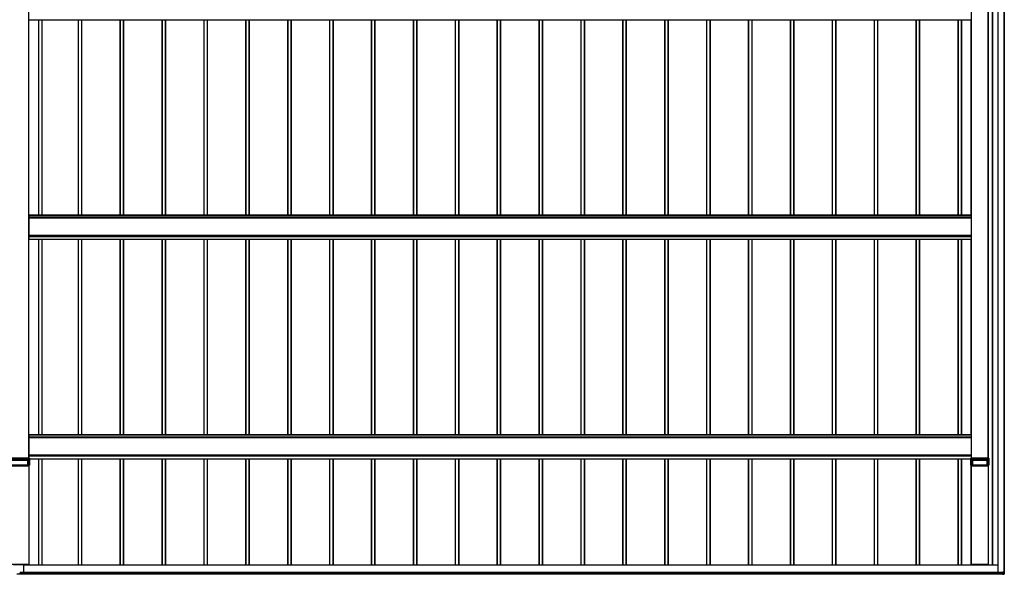
# Model space of a CAD drawing. Units: millimetres. Extents: x 0 to 29435, y 0 to 20790.
# Drawn here: x 7068 to 11769, y 6914 to 9565 of the extents above; entities that cross this region are included whole.
import ezdxf

# ---------------------------------------------------------------- set-up
doc = ezdxf.new("R2010")
doc.units = ezdxf.units.MM
doc.layers.add('YKK_A1', color=4, linetype='Continuous', lineweight=30)

msp = doc.modelspace()

# ---------------------------------------------------------------- linework, layer by layer
at = {"layer": 'YKK_A1'}
for p, q in [((11737.1, 12321.4), (11737.1, 6923.7)), ((11737.6, 12321.4), (11737.6, 6923.8)), ((11766.6, 12319.9), (11766.6, 6925.3)), ((11767.1, 12319.9), (11767.1, 6925.3)), ((7111.6, 7470), (7111.6, 12208)), ((7112.1, 7470), (7112.1, 12208)), ((11612.1, 7470), (11612.1, 12208)), ((11612.6, 7470), (11612.6, 12208)), ((11691.6, 7470), (11691.6, 12208)), ((11692.1, 7470), (11692.1, 12208)), ((11692.4, 7470), (11692.4, 12207.4)), ((11711.6, 6958.2), (11711.6, 12204.4)), ((11712.1, 6958.2), (11712.1, 12204.4)), ((11714.1, 6958.2), (11714.1, 12203.4)), ((7114.1, 9564.5), (11610.1, 9564.5)), ((7158.8, 8630.1), (7158.8, 9564.5)), ((7159.1, 8630.1), (7159.1, 9564.5)), ((7160.1, 8630.1), (7160.1, 9564.5)), ((7175.1, 8630.1), (7175.1, 9564.5)), ((7176.1, 8630.1), (7176.1, 9564.5)), ((7348.1, 8630.1), (7348.1, 9564.5)), ((7349.1, 8630.1), (7349.1, 9564.5)), ((7364.1, 8630.1), (7364.1, 9564.5)), ((7365.1, 8630.1), (7365.1, 9564.5)), ((7365.4, 8630.1), (7365.4, 9564.5)), ((7548.1, 8630.1), (7548.1, 9564.5)), ((7549.1, 8630.1), (7549.1, 9564.5)), ((7564.1, 8630.1), (7564.1, 9564.5)), ((7565.1, 8630.1), (7565.1, 9564.5)), ((7565.4, 8630.1), (7565.4, 9564.5)), ((7748.1, 8630.1), (7748.1, 9564.5)), ((7749.1, 8630.1), (7749.1, 9564.5)), ((7764.1, 8630.1), (7764.1, 9564.5)), ((7765.1, 8630.1), (7765.1, 9564.5)), ((7765.4, 8630.1), (7765.4, 9564.5)), ((7948.1, 8630.1), (7948.1, 9564.5)), ((7949.1, 8630.1), (7949.1, 9564.5)), ((7964.1, 8630.1), (7964.1, 9564.5)), ((7965.1, 8630.1), (7965.1, 9564.5)), ((7965.4, 8630.1), (7965.4, 9564.5)), ((8148.1, 8630.1), (8148.1, 9564.5)), ((8149.1, 8630.1), (8149.1, 9564.5)), ((8164.1, 8630.1), (8164.1, 9564.5)), ((8165.1, 8630.1), (8165.1, 9564.5)), ((8165.4, 8630.1), (8165.4, 9564.5)), ((8348.1, 8630.1), (8348.1, 9564.5)), ((8349.1, 8630.1), (8349.1, 9564.5)), ((8364.1, 8630.1), (8364.1, 9564.5)), ((8365.1, 8630.1), (8365.1, 9564.5)), ((8365.4, 8630.1), (8365.4, 9564.5)), ((8548.1, 8630.1), (8548.1, 9564.5)), ((8549.1, 8630.1), (8549.1, 9564.5)), ((8564.1, 8630.1), (8564.1, 9564.5)), ((8565.1, 8630.1), (8565.1, 9564.5)), ((8565.4, 8630.1), (8565.4, 9564.5)), ((8748.1, 8630.1), (8748.1, 9564.5)), ((8749.1, 8630.1), (8749.1, 9564.5)), ((8764.1, 8630.1), (8764.1, 9564.5)), ((8765.1, 8630.1), (8765.1, 9564.5)), ((8765.4, 8630.1), (8765.4, 9564.5)), ((8948.1, 8630.1), (8948.1, 9564.5)), ((8949.1, 8630.1), (8949.1, 9564.5)), ((8964.1, 8630.1), (8964.1, 9564.5)), ((8965.1, 8630.1), (8965.1, 9564.5)), ((8965.4, 8630.1), (8965.4, 9564.5)), ((9148.1, 8630.1), (9148.1, 9564.5)), ((9149.1, 8630.1), (9149.1, 9564.5)), ((9164.1, 8630.1), (9164.1, 9564.5)), ((9165.1, 8630.1), (9165.1, 9564.5)), ((9165.4, 8630.1), (9165.4, 9564.5)), ((9348.1, 8630.1), (9348.1, 9564.5)), ((9349.1, 8630.1), (9349.1, 9564.5)), ((9364.1, 8630.1), (9364.1, 9564.5)), ((9365.1, 8630.1), (9365.1, 9564.5)), ((9365.4, 8630.1), (9365.4, 9564.5)), ((9548.1, 8630.1), (9548.1, 9564.5)), ((9549.1, 8630.1), (9549.1, 9564.5)), ((9564.1, 8630.1), (9564.1, 9564.5)), ((9565.1, 8630.1), (9565.1, 9564.5)), ((9565.4, 8630.1), (9565.4, 9564.5)), ((9748.1, 8630.1), (9748.1, 9564.5)), ((9749.1, 8630.1), (9749.1, 9564.5)), ((9764.1, 8630.1), (9764.1, 9564.5)), ((9765.1, 8630.1), (9765.1, 9564.5)), ((9765.4, 8630.1), (9765.4, 9564.5)), ((9948.1, 8630.1), (9948.1, 9564.5)), ((9949.1, 8630.1), (9949.1, 9564.5)), ((9964.1, 8630.1), (9964.1, 9564.5)), ((9965.1, 8630.1), (9965.1, 9564.5)), ((9965.4, 8630.1), (9965.4, 9564.5)), ((10148.1, 8630.1), (10148.1, 9564.5)), ((10149.1, 8630.1), (10149.1, 9564.5)), ((10164.1, 8630.1), (10164.1, 9564.5)), ((10165.1, 8630.1), (10165.1, 9564.5)), ((10165.4, 8630.1), (10165.4, 9564.5)), ((10348.1, 8630.1), (10348.1, 9564.5)), ((10349.1, 8630.1), (10349.1, 9564.5)), ((10364.1, 8630.1), (10364.1, 9564.5)), ((10365.1, 8630.1), (10365.1, 9564.5)), ((10365.4, 8630.1), (10365.4, 9564.5)), ((10548.1, 8630.1), (10548.1, 9564.5)), ((10549.1, 8630.1), (10549.1, 9564.5)), ((10564.1, 8630.1), (10564.1, 9564.5)), ((10565.1, 8630.1), (10565.1, 9564.5)), ((10565.4, 8630.1), (10565.4, 9564.5)), ((10748.1, 8630.1), (10748.1, 9564.5)), ((10749.1, 8630.1), (10749.1, 9564.5)), ((10764.1, 8630.1), (10764.1, 9564.5)), ((10765.1, 8630.1), (10765.1, 9564.5)), ((10765.4, 8630.1), (10765.4, 9564.5)), ((10948.1, 8630.1), (10948.1, 9564.5)), ((10949.1, 8630.1), (10949.1, 9564.5)), ((10964.1, 8630.1), (10964.1, 9564.5)), ((10965.1, 8630.1), (10965.1, 9564.5)), ((10965.4, 8630.1), (10965.4, 9564.5)), ((11148.1, 8630.1), (11148.1, 9564.5)), ((11149.1, 8630.1), (11149.1, 9564.5)), ((11164.1, 8630.1), (11164.1, 9564.5)), ((11165.1, 8630.1), (11165.1, 9564.5)), ((11165.4, 8630.1), (11165.4, 9564.5)), ((11348.1, 8630.1), (11348.1, 9564.5)), ((11349.1, 8630.1), (11349.1, 9564.5)), ((11364.1, 8630.1), (11364.1, 9564.5)), ((11365.1, 8630.1), (11365.1, 9564.5)), ((11365.4, 8630.1), (11365.4, 9564.5)), ((11548.1, 8630.1), (11548.1, 9564.5)), ((11549.1, 8630.1), (11549.1, 9564.5)), ((11564.1, 8630.1), (11564.1, 9564.5)), ((11565.1, 8630.1), (11565.1, 9564.5)), ((11565.4, 8630.1), (11565.4, 9564.5)), ((11610.1, 8630.1), (11610.1, 9564.5)), ((11611.6, 9564.5), (11611.6, 9564.5)), ((11611.6, 8630.1), (7112.6, 8630.1)), ((7112.6, 8515.1), (7112.6, 8630.1)), ((7112.6, 8629.6), (11611.6, 8629.6)), ((11611.6, 8618.6), (7112.6, 8618.6)), ((7112.6, 8618.1), (11611.6, 8618.1)), ((11611.6, 8618.6), (11611.6, 8630.1)), ((11611.6, 8618.1), (11611.6, 8618.6)), ((11611.6, 8534.2), (11611.6, 8618.1)), ((11612.1, 8605.8), (11611.6, 8605.8)), ((11612.1, 8604), (11611.6, 8604)), ((7112.6, 8534.2), (11611.6, 8534.2)), ((7112.6, 8533.7), (11611.6, 8533.7)), ((7112.6, 8530.2), (11611.6, 8530.2)), ((7112.6, 8529.2), (11611.6, 8529.2)), ((7112.6, 8515.7), (11611.6, 8515.7)), ((7112.6, 8515.2), (11611.6, 8515.2)), ((7112.6, 8515.1), (11611.6, 8515.1)), ((7114.1, 8515.1), (11610.1, 8515.1)), ((7158.8, 7580.8), (7158.8, 8515.1)), ((7159.1, 7580.8), (7159.1, 8515.1)), ((7160.1, 7580.8), (7160.1, 8515.1)), ((7175.1, 7580.8), (7175.1, 8515.1)), ((7176.1, 7580.8), (7176.1, 8515.1)), ((7348.1, 7580.8), (7348.1, 8515.1)), ((7349.1, 7580.8), (7349.1, 8515.1)), ((7364.1, 7580.8), (7364.1, 8515.1)), ((7365.1, 7580.8), (7365.1, 8515.1)), ((7365.4, 7580.8), (7365.4, 8515.1)), ((7548.1, 7580.8), (7548.1, 8515.1)), ((7549.1, 7580.8), (7549.1, 8515.1)), ((7564.1, 7580.8), (7564.1, 8515.1)), ((7565.1, 7580.8), (7565.1, 8515.1)), ((7565.4, 7580.8), (7565.4, 8515.1)), ((7748.1, 7580.8), (7748.1, 8515.1)), ((7749.1, 7580.8), (7749.1, 8515.1)), ((7764.1, 7580.8), (7764.1, 8515.1)), ((7765.1, 7580.8), (7765.1, 8515.1)), ((7765.4, 7580.8), (7765.4, 8515.1)), ((7948.1, 7580.8), (7948.1, 8515.1)), ((7949.1, 7580.8), (7949.1, 8515.1)), ((7964.1, 7580.8), (7964.1, 8515.1)), ((7965.1, 7580.8), (7965.1, 8515.1)), ((7965.4, 7580.8), (7965.4, 8515.1)), ((8148.1, 7580.8), (8148.1, 8515.1)), ((8149.1, 7580.8), (8149.1, 8515.1)), ((8164.1, 7580.8), (8164.1, 8515.1)), ((8165.1, 7580.8), (8165.1, 8515.1)), ((8165.4, 7580.8), (8165.4, 8515.1)), ((8348.1, 7580.8), (8348.1, 8515.1)), ((8349.1, 7580.8), (8349.1, 8515.1)), ((8364.1, 7580.8), (8364.1, 8515.1)), ((8365.1, 7580.8), (8365.1, 8515.1)), ((8365.4, 7580.8), (8365.4, 8515.1)), ((8548.1, 7580.8), (8548.1, 8515.1)), ((8549.1, 7580.8), (8549.1, 8515.1)), ((8564.1, 7580.8), (8564.1, 8515.1)), ((8565.1, 7580.8), (8565.1, 8515.1)), ((8565.4, 7580.8), (8565.4, 8515.1)), ((8748.1, 7580.8), (8748.1, 8515.1)), ((8749.1, 7580.8), (8749.1, 8515.1)), ((8764.1, 7580.8), (8764.1, 8515.1)), ((8765.1, 7580.8), (8765.1, 8515.1)), ((8765.4, 7580.8), (8765.4, 8515.1)), ((8948.1, 7580.8), (8948.1, 8515.1)), ((8949.1, 7580.8), (8949.1, 8515.1)), ((8964.1, 7580.8), (8964.1, 8515.1)), ((8965.1, 7580.8), (8965.1, 8515.1)), ((8965.4, 7580.8), (8965.4, 8515.1)), ((9148.1, 7580.8), (9148.1, 8515.1)), ((9149.1, 7580.8), (9149.1, 8515.1)), ((9164.1, 7580.8), (9164.1, 8515.1)), ((9165.1, 7580.8), (9165.1, 8515.1)), ((9165.4, 7580.8), (9165.4, 8515.1)), ((9348.1, 7580.8), (9348.1, 8515.1)), ((9349.1, 7580.8), (9349.1, 8515.1)), ((9364.1, 7580.8), (9364.1, 8515.1)), ((9365.1, 7580.8), (9365.1, 8515.1)), ((9365.4, 7580.8), (9365.4, 8515.1)), ((9548.1, 7580.8), (9548.1, 8515.1)), ((9549.1, 7580.8), (9549.1, 8515.1)), ((9564.1, 7580.8), (9564.1, 8515.1)), ((9565.1, 7580.8), (9565.1, 8515.1)), ((9565.4, 7580.8), (9565.4, 8515.1)), ((9748.1, 7580.8), (9748.1, 8515.1)), ((9749.1, 7580.8), (9749.1, 8515.1)), ((9764.1, 7580.8), (9764.1, 8515.1)), ((9765.1, 7580.8), (9765.1, 8515.1)), ((9765.4, 7580.8), (9765.4, 8515.1)), ((9948.1, 7580.8), (9948.1, 8515.1)), ((9949.1, 7580.8), (9949.1, 8515.1)), ((9964.1, 7580.8), (9964.1, 8515.1)), ((9965.1, 7580.8), (9965.1, 8515.1)), ((9965.4, 7580.8), (9965.4, 8515.1)), ((10148.1, 7580.8), (10148.1, 8515.1)), ((10149.1, 7580.8), (10149.1, 8515.1)), ((10164.1, 7580.8), (10164.1, 8515.1)), ((10165.1, 7580.8), (10165.1, 8515.1)), ((10165.4, 7580.8), (10165.4, 8515.1)), ((10348.1, 7580.8), (10348.1, 8515.1)), ((10349.1, 7580.8), (10349.1, 8515.1)), ((10364.1, 7580.8), (10364.1, 8515.1)), ((10365.1, 7580.8), (10365.1, 8515.1)), ((10365.4, 7580.8), (10365.4, 8515.1)), ((10548.1, 7580.8), (10548.1, 8515.1)), ((10549.1, 7580.8), (10549.1, 8515.1)), ((10564.1, 7580.8), (10564.1, 8515.1)), ((10565.1, 7580.8), (10565.1, 8515.1)), ((10565.4, 7580.8), (10565.4, 8515.1)), ((10748.1, 7580.8), (10748.1, 8515.1)), ((10749.1, 7580.8), (10749.1, 8515.1)), ((10764.1, 7580.8), (10764.1, 8515.1)), ((10765.1, 7580.8), (10765.1, 8515.1)), ((10765.4, 7580.8), (10765.4, 8515.1)), ((10948.1, 7580.8), (10948.1, 8515.1)), ((10949.1, 7580.8), (10949.1, 8515.1)), ((10964.1, 7580.8), (10964.1, 8515.1)), ((10965.1, 7580.8), (10965.1, 8515.1)), ((10965.4, 7580.8), (10965.4, 8515.1)), ((11148.1, 7580.8), (11148.1, 8515.1)), ((11149.1, 7580.8), (11149.1, 8515.1)), ((11164.1, 7580.8), (11164.1, 8515.1)), ((11165.1, 7580.8), (11165.1, 8515.1)), ((11165.4, 7580.8), (11165.4, 8515.1)), ((11348.1, 7580.8), (11348.1, 8515.1)), ((11349.1, 7580.8), (11349.1, 8515.1)), ((11364.1, 7580.8), (11364.1, 8515.1)), ((11365.1, 7580.8), (11365.1, 8515.1)), ((11365.4, 7580.8), (11365.4, 8515.1)), ((11548.1, 7580.8), (11548.1, 8515.1)), ((11549.1, 7580.8), (11549.1, 8515.1)), ((11564.1, 7580.8), (11564.1, 8515.1)), ((11565.1, 7580.8), (11565.1, 8515.1)), ((11565.4, 7580.8), (11565.4, 8515.1)), ((11610.1, 7580.8), (11610.1, 8515.1)), ((11612.1, 8547.8), (11611.6, 8547.8)), ((11612.1, 8546.1), (11611.6, 8546.1)), ((11611.6, 8533.7), (11611.6, 8534.2)), ((11611.6, 8530.2), (11611.6, 8533.7)), ((11611.6, 8529.2), (11611.6, 8530.2)), ((11611.6, 8515.7), (11611.6, 8529.2)), ((11611.6, 8515.2), (11611.6, 8515.7)), ((11611.6, 8515.1), (11611.6, 8515.2)), ((11611.6, 8515.1), (11611.6, 8515.1)), ((11611.6, 7580.8), (7112.6, 7580.8)), ((7112.6, 7470), (7112.6, 7580.8)), ((7112.6, 7580.3), (11611.6, 7580.3)), ((11611.6, 7569.2), (7112.6, 7569.2)), ((7112.6, 7568.8), (11611.6, 7568.8)), ((11611.6, 7580.3), (11611.6, 7580.8)), ((11611.6, 7569.2), (11611.6, 7580.3)), ((11611.6, 7568.8), (11611.6, 7569.2)), ((11611.6, 7484.8), (11611.6, 7568.8)), ((11612.1, 7556.4), (11611.6, 7556.4)), ((11612.1, 7554.7), (11611.6, 7554.7)), ((7112.6, 7484.8), (11611.6, 7484.8)), ((7112.6, 7484.3), (11611.6, 7484.3)), ((7112.6, 7480.9), (11611.6, 7480.9)), ((7112.6, 7479.8), (11611.6, 7479.8)), ((11612.1, 7498.4), (11611.6, 7498.4)), ((11612.1, 7496.7), (11611.6, 7496.7)), ((11611.6, 7484.3), (11611.6, 7484.8)), ((11611.6, 7480.9), (11611.6, 7484.3)), ((11611.6, 7479.8), (11611.6, 7480.9)), ((11611.6, 7470), (11611.6, 7479.8)), ((7114.6, 7470), (7009.6, 7470)), ((7009.9, 7464.4), (7114.2, 7464.4)), ((7114.2, 7463.9), (7009.9, 7463.9)), ((7112.8, 7431.4), (7011.4, 7431.4)), ((7015.5, 7435.3), (7108.7, 7435.3)), ((7016.9, 7460.4), (7107.3, 7460.4)), ((7107.3, 7459.9), (7016.9, 7459.9)), ((7107.3, 7435.4), (7016.9, 7435.4)), ((7107.3, 7460.4), (7107.6, 7460.4)), ((7107.3, 7459.9), (7107.3, 7460.4)), ((7107.3, 7435.4), (7107.3, 7459.9)), ((7107.7, 7459.9), (7107.7, 7435.4)), ((7108, 7459.9), (7107.7, 7459.9)), ((7108, 7435.4), (7107.7, 7435.4)), ((7108, 7435.4), (7108, 7459.9)), ((7108.5, 7460.4), (7114.2, 7460.4)), ((7108.5, 7459.9), (7108.5, 7460.4)), ((7108.5, 7459.9), (7108.5, 7435.4)), ((7114.2, 7459.9), (7108.5, 7459.9)), ((7114.6, 7435.4), (7108.5, 7435.4)), ((7109.1, 7435.3), (7109.4, 7435.4)), ((7109.9, 7435.4), (7112.6, 7435.4)), ((7110, 7431.4), (7110, 7435.4)), ((7110.3, 7431.4), (7110.3, 7435.4)), ((7112.1, 7431.4), (7112.1, 7435.4)), ((7112.4, 7431.4), (7112.4, 7435.4)), ((7112.6, 7435.4), (7112.6, 7435.3)), ((7112.6, 7435.3), (7115.1, 7435.3)), ((7112.8, 6961.1), (7112.8, 7431.4)), ((7113.1, 6961.1), (7113.1, 7431.4)), ((7114.2, 7464.4), (7114.6, 7470)), ((7114.2, 7464.4), (7114.2, 7463.9)), ((7114.2, 7460.7), (7114.2, 7463.9)), ((7114.2, 7460.4), (7114.2, 7460.7)), ((7114.6, 7435.4), (7114.6, 7460.1)), ((7115.1, 7469.9), (7114.7, 7464.4)), ((7114.7, 7464.4), (7114.7, 7461.2)), ((7114.7, 7461.2), (7114.7, 7460.9)), ((7115, 7464.3), (7114.9, 7462.7)), ((7114.9, 7462.7), (7114.9, 7460.8)), ((7115.1, 7466.1), (7115, 7465.4)), ((7115, 7465.4), (7115, 7464.3)), ((7115.1, 7466.4), (7115.1, 7469.9)), ((7115.1, 7466.4), (11609.1, 7466.4)), ((7115.1, 7466.4), (7115.1, 7435.4)), ((7115.1, 7466.4), (7115.1, 7466.4)), ((7115.1, 7466.4), (7115.1, 7466.1)), ((7115.1, 7465.8), (11609.1, 7465.8)), ((7115.1, 7465.8), (11609.1, 7465.8)), ((7115.1, 7465.8), (11609.1, 7465.8)), ((7115.1, 7435.3), (7115.1, 7435.4)), ((7158.8, 6958.2), (7158.8, 7465.8)), ((7159.1, 6958.2), (7159.1, 7465.8)), ((7160.1, 6958.2), (7160.1, 7465.8)), ((7175.1, 6958.2), (7175.1, 7465.8)), ((7176.1, 6958.2), (7176.1, 7465.8)), ((7348.1, 6958.2), (7348.1, 7465.8)), ((7349.1, 6958.2), (7349.1, 7465.8)), ((7364.1, 6958.2), (7364.1, 7465.8)), ((7365.1, 6958.2), (7365.1, 7465.8)), ((7365.4, 6958.2), (7365.4, 7465.8)), ((7548.1, 6958.2), (7548.1, 7465.8)), ((7549.1, 6958.2), (7549.1, 7465.8)), ((7564.1, 6958.2), (7564.1, 7465.8)), ((7565.1, 6958.2), (7565.1, 7465.8)), ((7565.4, 6958.2), (7565.4, 7465.8)), ((7748.1, 6958.2), (7748.1, 7465.8)), ((7749.1, 6958.2), (7749.1, 7465.8)), ((7764.1, 6958.2), (7764.1, 7465.8)), ((7765.1, 6958.2), (7765.1, 7465.8)), ((7765.4, 6958.2), (7765.4, 7465.8)), ((7948.1, 6958.2), (7948.1, 7465.8)), ((7949.1, 6958.2), (7949.1, 7465.8)), ((7964.1, 6958.2), (7964.1, 7465.8)), ((7965.1, 6958.2), (7965.1, 7465.8)), ((7965.4, 6958.2), (7965.4, 7465.8)), ((8148.1, 6958.2), (8148.1, 7465.8)), ((8149.1, 6958.2), (8149.1, 7465.8)), ((8164.1, 6958.2), (8164.1, 7465.8)), ((8165.1, 6958.2), (8165.1, 7465.8)), ((8165.4, 6958.2), (8165.4, 7465.8)), ((8348.1, 6958.2), (8348.1, 7465.8)), ((8349.1, 6958.2), (8349.1, 7465.8)), ((8364.1, 6958.2), (8364.1, 7465.8)), ((8365.1, 6958.2), (8365.1, 7465.8)), ((8365.4, 6958.2), (8365.4, 7465.8)), ((8548.1, 6958.2), (8548.1, 7465.8)), ((8549.1, 6958.2), (8549.1, 7465.8)), ((8564.1, 6958.2), (8564.1, 7465.8)), ((8565.1, 6958.2), (8565.1, 7465.8)), ((8565.4, 6958.2), (8565.4, 7465.8)), ((8748.1, 6958.2), (8748.1, 7465.8)), ((8749.1, 6958.2), (8749.1, 7465.8)), ((8764.1, 6958.2), (8764.1, 7465.8)), ((8765.1, 6958.2), (8765.1, 7465.8)), ((8765.4, 6958.2), (8765.4, 7465.8)), ((8948.1, 6958.2), (8948.1, 7465.8)), ((8949.1, 6958.2), (8949.1, 7465.8)), ((8964.1, 6958.2), (8964.1, 7465.8)), ((8965.1, 6958.2), (8965.1, 7465.8)), ((8965.4, 6958.2), (8965.4, 7465.8)), ((9148.1, 6958.2), (9148.1, 7465.8)), ((9149.1, 6958.2), (9149.1, 7465.8)), ((9164.1, 6958.2), (9164.1, 7465.8)), ((9165.1, 6958.2), (9165.1, 7465.8)), ((9165.4, 6958.2), (9165.4, 7465.8)), ((9348.1, 6958.2), (9348.1, 7465.8)), ((9349.1, 6958.2), (9349.1, 7465.8)), ((9364.1, 6958.2), (9364.1, 7465.8)), ((9365.1, 6958.2), (9365.1, 7465.8)), ((9365.4, 6958.2), (9365.4, 7465.8)), ((9548.1, 6958.2), (9548.1, 7465.8)), ((9549.1, 6958.2), (9549.1, 7465.8)), ((9564.1, 6958.2), (9564.1, 7465.8)), ((9565.1, 6958.2), (9565.1, 7465.8)), ((9565.4, 6958.2), (9565.4, 7465.8)), ((9748.1, 6958.2), (9748.1, 7465.8)), ((9749.1, 6958.2), (9749.1, 7465.8)), ((9764.1, 6958.2), (9764.1, 7465.8)), ((9765.1, 6958.2), (9765.1, 7465.8)), ((9765.4, 6958.2), (9765.4, 7465.8)), ((9948.1, 6958.2), (9948.1, 7465.8)), ((9949.1, 6958.2), (9949.1, 7465.8)), ((9964.1, 6958.2), (9964.1, 7465.8)), ((9965.1, 6958.2), (9965.1, 7465.8)), ((9965.4, 6958.2), (9965.4, 7465.8)), ((10148.1, 6958.2), (10148.1, 7465.8)), ((10149.1, 6958.2), (10149.1, 7465.8)), ((10164.1, 6958.2), (10164.1, 7465.8)), ((10165.1, 6958.2), (10165.1, 7465.8)), ((10165.4, 6958.2), (10165.4, 7465.8)), ((10348.1, 6958.2), (10348.1, 7465.8)), ((10349.1, 6958.2), (10349.1, 7465.8)), ((10364.1, 6958.2), (10364.1, 7465.8)), ((10365.1, 6958.2), (10365.1, 7465.8)), ((10365.4, 6958.2), (10365.4, 7465.8)), ((10548.1, 6958.2), (10548.1, 7465.8)), ((10549.1, 6958.2), (10549.1, 7465.8)), ((10564.1, 6958.2), (10564.1, 7465.8)), ((10565.1, 6958.2), (10565.1, 7465.8)), ((10565.4, 6958.2), (10565.4, 7465.8)), ((10748.1, 6958.2), (10748.1, 7465.8)), ((10749.1, 6958.2), (10749.1, 7465.8)), ((10764.1, 6958.2), (10764.1, 7465.8)), ((10765.1, 6958.2), (10765.1, 7465.8)), ((10765.4, 6958.2), (10765.4, 7465.8)), ((10948.1, 6958.2), (10948.1, 7465.8)), ((10949.1, 6958.2), (10949.1, 7465.8)), ((10964.1, 6958.2), (10964.1, 7465.8)), ((10965.1, 6958.2), (10965.1, 7465.8)), ((10965.4, 6958.2), (10965.4, 7465.8)), ((11148.1, 6958.2), (11148.1, 7465.8)), ((11149.1, 6958.2), (11149.1, 7465.8)), ((11164.1, 6958.2), (11164.1, 7465.8)), ((11165.1, 6958.2), (11165.1, 7465.8)), ((11165.4, 6958.2), (11165.4, 7465.8)), ((11348.1, 6958.2), (11348.1, 7465.8)), ((11349.1, 6958.2), (11349.1, 7465.8)), ((11364.1, 6958.2), (11364.1, 7465.8)), ((11365.1, 6958.2), (11365.1, 7465.8)), ((11365.4, 6958.2), (11365.4, 7465.8)), ((11548.1, 6958.2), (11548.1, 7465.8)), ((11549.1, 6958.2), (11549.1, 7465.8)), ((11564.1, 6958.2), (11564.1, 7465.8)), ((11565.1, 6958.2), (11565.1, 7465.8)), ((11565.4, 6958.2), (11565.4, 7465.8)), ((11609.4, 7464.4), (11609.1, 7469.9)), ((11609.1, 7469.9), (11609.1, 7466.4)), ((11609.1, 7435.4), (11609.1, 7466.4)), ((11609.1, 7466.4), (11609.1, 7466.4)), ((11609.1, 7435.4), (11609.1, 7435.3)), ((11609.1, 7435.3), (11611.6, 7435.3)), ((11609.4, 7461.2), (11609.4, 7464.4)), ((11609.4, 7460.9), (11609.4, 7461.2)), ((11694.6, 7470), (11609.6, 7470)), ((11609.6, 7470), (11609.9, 7464.4)), ((11609.6, 7460.1), (11609.6, 7435.4)), ((11615.6, 7435.4), (11609.6, 7435.4)), ((11609.9, 7464.4), (11694.2, 7464.4)), ((11609.9, 7464.4), (11609.9, 7463.9)), ((11694.2, 7463.9), (11609.9, 7463.9)), ((11609.9, 7463.9), (11609.9, 7460.7)), ((11609.9, 7460.7), (11609.9, 7460.4)), ((11609.9, 7460.4), (11615.6, 7460.4)), ((11615.6, 7459.9), (11610, 7459.9)), ((11610.1, 6958.2), (11610.1, 7435.3)), ((11611.1, 6961.1), (11611.1, 7431.4)), ((11692.8, 7431.4), (11611.4, 7431.4)), ((11611.4, 6961.1), (11611.4, 7431.4)), ((11611.6, 7435.4), (11614.2, 7435.4)), ((11611.6, 7435.3), (11611.6, 7435.4)), ((11612.1, 7435.4), (11612.1, 7431.4)), ((11613.9, 7435.4), (11613.9, 7431.4)), ((11614.2, 7431.4), (11614.2, 7435.4)), ((11614.7, 7435.4), (11615, 7435.3)), ((11615.5, 7435.3), (11688.7, 7435.3)), ((11615.6, 7459.9), (11615.6, 7460.4)), ((11615.6, 7435.4), (11615.6, 7459.9)), ((11616.1, 7459.9), (11616.1, 7435.4)), ((11616.4, 7459.9), (11616.1, 7459.9)), ((11616.4, 7435.4), (11616.1, 7435.4)), ((11616.4, 7435.4), (11616.4, 7459.9)), ((11616.6, 7460.4), (11616.9, 7460.4)), ((11616.9, 7460.4), (11687.3, 7460.4)), ((11616.9, 7459.9), (11616.9, 7460.4)), ((11616.9, 7459.9), (11616.9, 7435.4)), ((11687.3, 7459.9), (11616.9, 7459.9)), ((11687.3, 7435.4), (11616.9, 7435.4)), ((11687.3, 7460.4), (11687.6, 7460.4)), ((11687.3, 7459.9), (11687.3, 7460.4)), ((11687.3, 7435.4), (11687.3, 7459.9)), ((11687.7, 7459.9), (11687.7, 7435.4)), ((11688, 7459.9), (11687.7, 7459.9)), ((11688, 7435.4), (11687.7, 7435.4)), ((11688, 7435.4), (11688, 7459.9)), ((11688.5, 7460.4), (11694.2, 7460.4)), ((11688.5, 7459.9), (11688.5, 7460.4)), ((11688.5, 7459.9), (11688.5, 7435.4)), ((11694.2, 7459.9), (11688.5, 7459.9)), ((11694.6, 7435.4), (11688.5, 7435.4)), ((11689.1, 7435.3), (11689.4, 7435.4)), ((11689.9, 7435.4), (11692.6, 7435.4)), ((11690, 7431.4), (11690, 7435.4)), ((11690.3, 7431.4), (11690.3, 7435.4)), ((11692.1, 7431.4), (11692.1, 7435.4)), ((11692.4, 7431.4), (11692.4, 7435.4)), ((11692.6, 7435.4), (11692.6, 7435.3)), ((11692.6, 7435.3), (11695.1, 7435.3)), ((11692.8, 6961.1), (11692.8, 7431.4)), ((11693.1, 6961.1), (11693.1, 7431.4)), ((11694.2, 7464.4), (11694.6, 7470)), ((11694.2, 7464.4), (11694.2, 7463.9)), ((11694.2, 7460.7), (11694.2, 7463.9)), ((11694.2, 7460.4), (11694.2, 7460.7)), ((11694.6, 7435.4), (11694.6, 7460.1)), ((11695.1, 7469.9), (11694.7, 7464.4)), ((11694.7, 7464.4), (11694.7, 7461.2)), ((11694.7, 7461.2), (11694.7, 7460.9)), ((11695, 7464.3), (11694.9, 7462.7)), ((11694.9, 7462.7), (11694.9, 7460.8)), ((11695.1, 7466.1), (11695, 7465.4)), ((11695, 7465.4), (11695, 7464.3)), ((11695.1, 7466.4), (11695.1, 7469.9)), ((11695.1, 7466.4), (11695.1, 7435.4)), ((11695.1, 7466.4), (11695.1, 7466.4)), ((11695.1, 7466.4), (11695.1, 7466.1)), ((11695.1, 7435.3), (11695.1, 7435.4)), ((7112.8, 6961.1), (7011.4, 6961.1)), ((7037.6, 6960.8), (7086.6, 6960.8)), ((7068.4, 6961), (7075.8, 6961)), ((7068.4, 6961), (7075.8, 6961)), ((7076.1, 6961), (7076.1, 6961)), ((7076.1, 6961), (7076.1, 6961)), ((7076.6, 6960.9), (7076.8, 6960.9)), ((7076.6, 6960.9), (7076.8, 6960.9)), ((7077.3, 6961), (7077.3, 6961)), ((7077.3, 6961), (7077.3, 6961)), ((7077.6, 6961), (7107.8, 6961)), ((7088.6, 6925.9), (7088.6, 6958.8)), ((11737.1, 6958.2), (7088.6, 6958.2)), ((11737.1, 6957.7), (7088.6, 6957.7)), ((7108.1, 6961), (7108.1, 6961)), ((7108.6, 6960.9), (7108.8, 6960.9)), ((7109.3, 6961), (7109.3, 6961)), ((7109.6, 6961), (7112.8, 6961)), ((7112.1, 6958.2), (7112.1, 6961)), ((7112.4, 6958.2), (7112.4, 6961)), ((7113.1, 6961.1), (7113.1, 6961.1)), ((11611.1, 6961.1), (11611.1, 6961.1)), ((11692.8, 6961.1), (11611.4, 6961.1)), ((11611.4, 6961), (11614.6, 6961)), ((11612.1, 6958.2), (11612.1, 6961)), ((11614.9, 6961), (11614.9, 6961)), ((11615.4, 6960.9), (11615.6, 6960.9)), ((11616.1, 6961), (11616.1, 6961)), ((11616.4, 6961), (11646.6, 6961)), ((11646.9, 6961), (11646.9, 6961)), ((11647.4, 6960.9), (11647.6, 6960.9)), ((11648.1, 6961), (11648.1, 6961)), ((11648.4, 6961), (11655.8, 6961)), ((11656.1, 6961), (11656.1, 6961)), ((11656.6, 6960.9), (11656.8, 6960.9)), ((11657.3, 6961), (11657.3, 6961)), ((11657.6, 6961), (11687.8, 6961)), ((11688.1, 6961), (11688.1, 6961)), ((11688.6, 6960.9), (11688.8, 6960.9)), ((11689.3, 6961), (11689.3, 6961)), ((11689.6, 6961), (11692.8, 6961)), ((11692.1, 6958.2), (11692.1, 6961)), ((11692.4, 6958.2), (11692.4, 6961)), ((11693.1, 6961.1), (11693.1, 6961.1)), ((7069.6, 6914.4), (7054.6, 6914.4)), ((7069.6, 6914.4), (7069.6, 6923.9)), ((7086.6, 6923.9), (7069.6, 6923.9)), ((7086.6, 6923.8), (7069.6, 6923.8)), ((11760.6, 6923.5), (7069.6, 6923.5)), ((11760.6, 6923.3), (7069.6, 6923.3)), ((11760.6, 6923), (7069.6, 6923)), ((11760.6, 6918.8), (7069.6, 6918.8)), ((11760.6, 6918.2), (7069.6, 6918.2)), ((7069.6, 6916.9), (11760.6, 6916.9)), ((11760.6, 6916.9), (7069.6, 6916.9)), ((11760.6, 6923.7), (11737.1, 6923.7)), ((11737.1, 6923.7), (11737.1, 6923.7)), ((11737.6, 6923.8), (11760.6, 6923.8)), ((11761.8, 6923.8), (11760.6, 6923.8)), ((11760.6, 6923.5), (11760.6, 6923.8)), ((11760.6, 6917.8), (11760.6, 6923.5)), ((11761.8, 6923.5), (11760.6, 6923.5)), ((11760.6, 6917.3), (11760.6, 6917.8)), ((11760.6, 6917.8), (11767.6, 6917.8)), ((11760.6, 6915.9), (11760.6, 6917.3)), ((11767.6, 6917.3), (11760.6, 6917.3)), ((11760.6, 6915.9), (11767.6, 6915.9)), ((11760.6, 6915.9), (11760.6, 6915.9)), ((11760.6, 6915.9), (11767.6, 6915.9)), ((11761.8, 6923.8), (11761.8, 6923.5)), ((11762.1, 6924.1), (11762.1, 6925.3)), ((11762.4, 6925.3), (11768.1, 6925.3)), ((11762.4, 6925.3), (11762.4, 6924.1)), ((11767.6, 6917.8), (11768.1, 6925.3)), ((11767.6, 6917.8), (11767.6, 6917.3)), ((11767.6, 6915.9), (11767.6, 6917.3)), ((11767.6, 6915.9), (11767.6, 6915.9)), ((11768.6, 6925.3), (11768.1, 6917.8)), ((11768.1, 6916.3), (11768.6, 6923.8)), ((11768.1, 6917.8), (11768.1, 6916.3)), ((11768.6, 6925.3), (11768.6, 6923.8))]:
    msp.add_line(p, q, dxfattribs=at)
for centre, radius, start, end in [((11608.9, 8610.7), 3.2, 0.0012, 32.4793), ((11608.9, 8541.1), 3.2, 327.5207, 359.9988), ((11608.9, 8538.3), 3.2, 327.5207, 359.9988), ((11608.9, 7561.3), 3.2, 0.0012, 32.4793), ((11608.9, 7491.8), 3.2, 327.5207, 359.9988), ((11608.9, 7489), 3.2, 327.5207, 359.9988), ((7107.2, 7459.9), 0.493, 358.4371, 87.3574), ((7107.3, 7466.6), 6.76, 269.4081, 273.3916), ((7107.3, 7442.1), 6.76, 269.4081, 273.3916), ((7108.4, 7446.9), 13.5, 89.4081, 93.3916), ((7107.6, 7459.9), 0.493, 358.4371, 87.3574), ((7108.4, 7453.2), 6.76, 89.4081, 93.3916), ((7108.4, 7428.7), 6.76, 89.4081, 93.3916), ((7108.7, 7442.1), 6.76, 269.4081, 273.3916), ((7109.8, 7428.6), 6.76, 89.4081, 93.3916), ((7112.8, 7429.3), 2.16, 84.0133, 91.9891), ((7114.6, 7469.2), 4.81, 265.0251, 270.9773), ((7114.2, 7464.4), 0.5, 269.984, 356.4812), ((7114.2, 7461.2), 0.5, 269.984, 356.4812), ((7114.2, 7460.9), 0.5, 269.984, 356.4812), ((7117.4, 7458.1), 3.67, 143.0312, 150.6392), ((7113, 7462.8), 3.12, 292.5173, 300.7001), ((7113.8, 7461), 0.921, 311.6874, 348.6336), ((7123.6, 7466), 10.8, 211.8866, 213.1951), ((7113.9, 7460.8), 0.966, 314.7556, 0.0498), ((7114.7, 7431.8), 3.6, 84.0133, 91.9891), ((7114.9, 7461.1), 0.316, 246.1803, 270.0704), ((11609.4, 7431.8), 3.6, 88.0109, 95.9867), ((11610.2, 7460.8), 0.96, 179.8061, 225.3886), ((11609.3, 7461.1), 0.316, 269.9296, 293.8197), ((11609.5, 7469.2), 4.81, 269.0227, 274.9749), ((11609.9, 7464.4), 0.5, 183.5188, 270.016), ((11609.9, 7461.2), 0.5, 183.5188, 270.016), ((11609.9, 7460.9), 0.5, 183.5188, 270.016), ((11610.4, 7461), 0.986, 192.6205, 227.0584), ((11600.5, 7466), 10.8, 326.8049, 328.1134), ((11611.2, 7462.8), 3.12, 239.2999, 247.4827), ((11606.8, 7458.1), 3.67, 29.3608, 36.9688), ((11611.3, 7429.3), 2.16, 88.0109, 95.9867), ((11614.3, 7428.6), 6.76, 86.6084, 90.5919), ((11615.4, 7442.1), 6.76, 266.6084, 270.5919), ((11615.8, 7446.9), 13.5, 86.6084, 90.5919), ((11615.7, 7453.2), 6.76, 86.6084, 90.5919), ((11615.7, 7428.7), 6.76, 86.6084, 90.5919), ((11616.6, 7459.9), 0.493, 92.6426, 181.5629), ((11616.9, 7459.9), 0.493, 92.6426, 181.5629), ((11616.8, 7466.6), 6.76, 266.6084, 270.5919), ((11616.8, 7442.1), 6.76, 266.6084, 270.5919), ((11687.2, 7459.9), 0.493, 358.4371, 87.3574), ((11687.3, 7466.6), 6.76, 269.4081, 273.3916), ((11687.3, 7442.1), 6.76, 269.4081, 273.3916), ((11688.4, 7446.9), 13.5, 89.4081, 93.3916), ((11687.6, 7459.9), 0.493, 358.4371, 87.3574), ((11688.4, 7453.2), 6.76, 89.4081, 93.3916), ((11688.4, 7428.7), 6.76, 89.4081, 93.3916), ((11688.7, 7442.1), 6.76, 269.4081, 273.3916), ((11689.8, 7428.6), 6.76, 89.4081, 93.3916), ((11692.8, 7429.3), 2.16, 84.0133, 91.9891), ((11694.6, 7469.2), 4.81, 265.0251, 270.9773), ((11694.2, 7464.4), 0.5, 269.984, 356.4812), ((11694.2, 7461.2), 0.5, 269.984, 356.4812), ((11694.2, 7460.9), 0.5, 269.984, 356.4812), ((11697.4, 7458.1), 3.67, 143.0312, 150.6392), ((11693, 7462.8), 3.12, 292.5173, 300.7001), ((11693.8, 7461), 0.921, 311.6874, 348.6336), ((11703.6, 7466), 10.8, 211.8866, 213.1951), ((11693.9, 7460.8), 0.966, 314.7556, 0.0498), ((11694.7, 7431.8), 3.6, 84.0133, 91.9891), ((11694.9, 7461.1), 0.316, 246.1803, 270.0704), ((7068.3, 6958.9), 2.16, 88.0109, 95.9867), ((7068.3, 6958.9), 2.16, 88.0109, 95.9867), ((7075.8, 6958.9), 2.16, 84.0133, 91.9891), ((7075.8, 6958.9), 2.16, 84.0133, 91.9891), ((7076.4, 6964.5), 3.6, 264.0133, 271.9891), ((7076.4, 6964.5), 3.6, 264.0133, 271.9891), ((7076.9, 6964.5), 3.6, 268.0109, 275.9867), ((7076.9, 6964.5), 3.6, 268.0109, 275.9867), ((7077.5, 6958.9), 2.16, 88.0109, 95.9867), ((7077.5, 6958.9), 2.16, 88.0109, 95.9867), ((7086.6, 6958.8), 2, 0, 90), ((7107.8, 6958.9), 2.16, 84.0133, 91.9891), ((7108.4, 6964.5), 3.6, 264.0133, 271.9891), ((7108.9, 6964.5), 3.6, 268.0109, 275.9867), ((7109.5, 6958.9), 2.16, 88.0109, 95.9867), ((7112.8, 6958.9), 2.16, 84.0133, 91.9891), ((7112.8, 6963.2), 2.16, 268.0109, 275.9867), ((11611.3, 6963.2), 2.16, 264.0133, 271.9891), ((11611.3, 6958.9), 2.16, 88.0109, 95.9867), ((11614.6, 6958.9), 2.16, 84.0133, 91.9891), ((11615.2, 6964.5), 3.6, 264.0133, 271.9891), ((11615.7, 6964.5), 3.6, 268.0109, 275.9867), ((11616.3, 6958.9), 2.16, 88.0109, 95.9867), ((11646.6, 6958.9), 2.16, 84.0133, 91.9891), ((11647.2, 6964.5), 3.6, 264.0133, 271.9891), ((11647.7, 6964.5), 3.6, 268.0109, 275.9867), ((11648.3, 6958.9), 2.16, 88.0109, 95.9867), ((11655.8, 6958.9), 2.16, 84.0133, 91.9891), ((11656.4, 6964.5), 3.6, 264.0133, 271.9891), ((11656.9, 6964.5), 3.6, 268.0109, 275.9867), ((11657.5, 6958.9), 2.16, 88.0109, 95.9867), ((11687.8, 6958.9), 2.16, 84.0133, 91.9891), ((11688.4, 6964.5), 3.6, 264.0133, 271.9891), ((11688.9, 6964.5), 3.6, 268.0109, 275.9867), ((11689.5, 6958.9), 2.16, 88.0109, 95.9867), ((11692.8, 6958.9), 2.16, 84.0133, 91.9891), ((11692.8, 6963.2), 2.16, 268.0109, 275.9867), ((7086.6, 6925.9), 2, 270, 0), ((7086.6, 6925.8), 2, 270, 0), ((11737.4, 6920.2), 3.6, 88.0109, 95.9867), ((11762.3, 6927), 2.87, 265.5056, 271.4954), ((11768, 6922.6), 4.81, 265.0251, 270.9773), ((11767.6, 6917.8), 0.5, 269.984, 356.4812), ((11767.6, 6916.4), 0.5, 270, 356.4904), ((11767.6, 6916.4), 0.5, 269.984, 356.4812)]:
    msp.add_arc(centre, radius, start, end, dxfattribs=at)
for centre, major_axis, ratio, start_param, end_param in [((7114.2, 7459.9), (0.061, 0.5), 0.004206, 4.677997, 6.248793), ((7114.6, 7469.9), (0.501, 0), 0.034899, 6.283181, 7.85025), ((7114.3, 7453.3), (0.8, 13.1), 0.00013, 0.035276, 0.95995), ((7114.7, 7459.9), (0.061, 1), 0.002127, 5.89756, 6.248409), ((11609.6, 7469.9), (0.501, 0), 0.034899, 1.574528, 3.141597), ((11609.9, 7453.3), (-0.8, 13.1), 0.00013, 5.323235, 6.247909), ((11609.6, 7453.3), (-0.5, 13.1), 0.000051, 5.32244, 6.284518), ((11609.5, 7459.9), (-0.061, 1), 0.002127, 0.034777, 0.385625), ((11610, 7459.9), (-0.061, 0.5), 0.004206, 0.034392, 1.605189), ((11694.2, 7459.9), (0.061, 0.5), 0.004206, 4.677997, 6.248793), ((11694.6, 7469.9), (0.501, 0), 0.034899, 6.283181, 7.85025), ((11694.3, 7453.3), (0.8, 13.1), 0.00013, 0.035276, 0.95995), ((11694.7, 7459.9), (0.061, 1), 0.002127, 5.89756, 6.248409), ((11761.8, 6924.1), (0, 0.301), 0.996353, 3.141593, 4.712389), ((11761.8, 6924.1), (0, 0.601), 0.998477, 3.141593, 4.712389), ((11762.4, 6925.3), (0.3, 0), 0.034965, 1.570796, 3.141593), ((11768.1, 6925.3), (0.501, 0), 0.034899, 6.283181, 7.85025)]:
    msp.add_ellipse(centre, major_axis=major_axis, ratio=ratio, start_param=start_param, end_param=end_param, dxfattribs=at)

doc.saveas('drawing.dxf')
